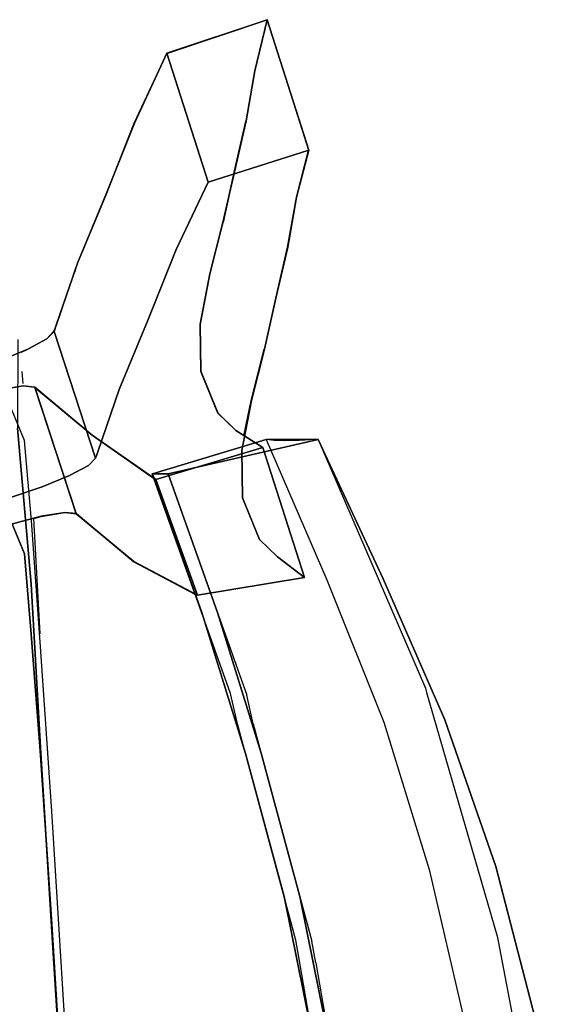
# Model space of a CAD drawing. Units: metres. Extents: x 141.401 to 142.046, y 13.234 to 13.815.
# Drawn here: x 141.922 to 142.039, y 13.529 to 13.749 of the extents above; entities that cross this region are included whole.
import ezdxf

# ---------------------------------------------------------------- set-up
doc = ezdxf.new("R2010")
doc.units = ezdxf.units.M
doc.header["$LTSCALE"] = 0.0125
for name, color, linetype in [('72_KUX_INSERT', 7, 'Continuous'), ('72_KUX_S3500_D2_ANY', 2, 'Continuous'), ('72_KUX_STUHL_D3_CH_GESTELL', 7, 'Continuous'), ('72_KUX_STUHL_D3_CH_KPOLST', 7, 'Continuous')]:
    doc.layers.add(name, color=color, linetype=linetype)

# ---------------------------------------------------------------- blocks, each defined once
blk = doc.blocks.new('72_KUX_S3500_D2_35224')
at = {"layer": '72_KUX_S3500_D2_ANY'}
for p, q in [((0.23084, 0.23343), (0.25323, 0.241)), ((0.25323, 0.241), (0.25042, 0.22953)), ((0.25323, 0.241), (0.25042, 0.22953)), ((0.25323, 0.241), (0.26242, 0.2119)), ((0.22359, 0.21796), (0.23084, 0.23343)), ((0.25042, 0.22953), (0.24847, 0.21839)), ((0.25042, 0.22953), (0.24847, 0.21839)), ((0.22359, 0.21796), (0.21742, 0.20227)), ((0.21742, 0.20227), (0.22359, 0.21796)), ((0.24587, 0.20703), (0.24847, 0.21839)), ((0.25972, 0.20141), (0.26242, 0.2119)), ((0.24587, 0.20703), (0.24339, 0.19578)), ((0.24339, 0.19578), (0.24587, 0.20703)), ((0.21742, 0.20227), (0.21093, 0.1867)), ((0.21093, 0.1867), (0.21742, 0.20227)), ((0.25777, 0.19027), (0.25972, 0.20141)), ((0.25972, 0.20141), (0.25777, 0.19027)), ((0.24047, 0.18432), (0.24339, 0.19578)), ((0.25518, 0.17891), (0.25777, 0.19027)), ((0.25777, 0.19027), (0.25518, 0.17891)), ((0.21039, 0.18497), (0.21093, 0.1867)), ((0.20974, 0.18324), (0.21039, 0.18497)), ((0.20855, 0.17977), (0.20974, 0.18324)), ((0.24047, 0.18432), (0.2383, 0.17307)), ((0.2383, 0.17307), (0.24047, 0.18432)), ((0.20855, 0.17977), (0.20617, 0.17285)), ((0.20855, 0.17977), (0.20617, 0.17285)), ((0.25518, 0.17891), (0.25258, 0.16755)), ((0.20412, 0.16982), (0.20563, 0.17145)), ((0.20563, 0.17145), (0.20412, 0.16982)), ((0.20617, 0.17285), (0.20563, 0.17145)), ((0.23841, 0.16258), (0.2383, 0.17307)), ((0.1999, 0.16755), (0.20412, 0.16982)), ((0.20412, 0.16982), (0.1999, 0.16755)), ((0.19849, 0.1669), (0.1999, 0.16755)), ((0.1999, 0.16755), (0.19849, 0.1669)), ((0.24966, 0.15609), (0.25258, 0.16755)), ((0.19882, 0.15987), (0.1986, 0.16258)), ((0.2422, 0.15327), (0.23841, 0.16258)), ((0.2422, 0.15327), (0.23841, 0.16258)), ((0.20142, 0.15901), (0.19882, 0.15933)), ((0.21061, 0.13088), (0.20142, 0.15901)), ((0.21418, 0.14841), (0.20142, 0.15901)), ((0.20142, 0.15901), (0.21061, 0.13088)), ((0.20142, 0.15901), (0.21418, 0.14841)), ((0.24804, 0.14819), (0.24966, 0.15609)), ((0.24966, 0.15609), (0.24804, 0.14819)), ((0.19914, 0.14722), (0.19633, 0.15403)), ((0.2462, 0.14938), (0.2422, 0.15327)), ((0.25053, 0.14667), (0.2462, 0.14938)), ((0.20066, 0.12926), (0.19914, 0.14722)), ((0.22792, 0.13878), (0.21418, 0.14841)), ((0.21418, 0.14841), (0.22792, 0.13878)), ((0.22759, 0.13975), (0.25301, 0.14743)), ((0.23116, 0.13975), (0.26459, 0.14743)), ((0.26459, 0.14743), (0.25301, 0.14743)), ((0.26459, 0.14743), (0.28849, 0.09194)), ((0.23116, 0.13975), (0.22759, 0.13975)), ((0.24501, 0.09075), (0.22759, 0.13975)), ((0.23116, 0.13975), (0.24869, 0.09043)), ((0.2012, 0.1298), (0.20282, 0.13023)), ((0.20282, 0.13023), (0.2012, 0.1298)), ((0.20261, 0.10405), (0.2012, 0.1298)), ((0.20282, 0.13023), (0.20812, 0.1311)), ((0.20812, 0.1311), (0.20282, 0.13023)), ((0.20812, 0.1311), (0.21061, 0.13088)), ((0.21061, 0.13088), (0.20812, 0.1311)), ((0.21061, 0.13088), (0.22348, 0.12017)), ((0.22348, 0.12017), (0.21061, 0.13088)), ((0.20261, 0.10232), (0.20066, 0.12926)), ((0.22348, 0.12017), (0.23711, 0.11292)), ((0.2052, 0.06457), (0.20261, 0.10232)), ((0.24663, 0.08404), (0.24501, 0.09075)), ((0.25009, 0.08404), (0.24869, 0.09043)), ((0.28849, 0.09194), (0.28871, 0.09097)), ((0.28871, 0.09097), (0.3045, 0.03666)), ((0.25961, 0.0358), (0.24663, 0.08404)), ((0.25009, 0.08404), (0.26318, 0.03558)), ((0.20823, 0.01568), (0.2052, 0.06457)), ((0.26048, 0.03071), (0.25961, 0.0358)), ((0.26405, 0.03071), (0.26318, 0.03558)), ((0.3045, 0.03666), (0.30472, 0.03558)), ((0.30472, 0.03558), (0.31521, -0.01969)), ((0.26935, -0.02034), (0.26048, 0.03071)), ((0.26405, 0.03071), (0.27292, -0.02056))]:
    blk.add_line(p, q, dxfattribs=at)
blk = doc.blocks.new('72kux_stuhl26C1772BF2EF4450EA1862B87287BD439')
blk.add_blockref('72_KUX_S3500_D2_35224', (0, 0))
blk = doc.blocks.new('72KUX_S3500_D3_AL')
for points, invisible_edges in [([(-0.00459, 0.30414, -0.00529), (0.00993, 0.33524, -0.01305), (0.04335, 0.32758, -0.01105), (0.03238, 0.29667, -0.00348)], 8), ([(-0.00433, 0.30421, -0.00624), (0.01043, 0.33524, -0.01391), (0.00993, 0.33524, -0.01305), (-0.00459, 0.30414, -0.00529)], 9), ([(0.01043, 0.33524, -0.01391), (0.01416, 0.33501, -0.01805), (-0.0004, 0.30394, -0.01039), (-0.00433, 0.30421, -0.00624)], 14), ([(0.01416, 0.33501, -0.01805), (0.01737, 0.33488, -0.02259), (0.00325, 0.30371, -0.01493), (-0.0004, 0.30394, -0.01039)], 14), ([(0.01737, 0.33488, -0.02259), (0.01972, 0.33501, -0.02764), (0.00603, 0.30372, -0.02), (0.00325, 0.30371, -0.01493)], 14), ([(0.01972, 0.33501, -0.02764), (0.02151, 0.33524, -0.03292), (0.00801, 0.30389, -0.02529), (0.00603, 0.30372, -0.02)], 12), ([(0.03587, 0.29665, -0.02358), (0.04687, 0.32758, -0.03097), (0.02151, 0.33524, -0.03292), (0.00801, 0.30389, -0.02529)], 8), ([(0.04335, 0.32758, -0.01105), (0.04353, 0.32758, -0.01203), (0.01043, 0.33524, -0.01391), (0.00993, 0.33524, -0.01305)], 2), ([(0.01043, 0.33524, -0.01391), (0.01416, 0.33501, -0.01805), (0.04436, 0.32758, -0.01677), (0.04353, 0.32758, -0.01203)], 10), ([(0.01416, 0.33501, -0.01805), (0.01737, 0.33488, -0.02259), (0.0452, 0.32758, -0.0215), (0.04436, 0.32758, -0.01677)], 10), ([(0.01737, 0.33488, -0.02259), (0.01972, 0.33501, -0.02764), (0.04604, 0.32758, -0.02624), (0.0452, 0.32758, -0.0215)], 10), ([(0.01972, 0.33501, -0.02764), (0.02151, 0.33524, -0.03292), (0.04687, 0.32758, -0.03097), (0.04604, 0.32758, -0.02624)], 8), ([(0.03238, 0.29667, -0.00348), (0.04335, 0.32758, -0.01105), (0.04687, 0.32758, -0.03097), (0.03587, 0.29665, -0.02358)], 8), ([(-0.01828, 0.2728, 0.0012), (-0.00433, 0.30421, -0.00624), (-0.00459, 0.30414, -0.00529), (-0.01832, 0.27268, 0.00223)], 11), ([(-0.01832, 0.27268, 0.00223), (-0.00459, 0.30414, -0.00529), (0.03238, 0.29667, -0.00348), (0.0226, 0.26528, 0.00356)], 10), ([(-0.00433, 0.30421, -0.00624), (-0.0004, 0.30394, -0.01039), (-0.01414, 0.27252, -0.00296), (-0.01828, 0.2728, 0.0012)], 15), ([(-0.0004, 0.30394, -0.01039), (0.00325, 0.30371, -0.01493), (-0.01004, 0.2722, -0.00753), (-0.01414, 0.27252, -0.00296)], 15), ([(0.00325, 0.30371, -0.01493), (0.00603, 0.30372, -0.02), (-0.00682, 0.2721, -0.01262), (-0.01004, 0.2722, -0.00753)], 15), ([(0.00603, 0.30372, -0.02), (0.00801, 0.30389, -0.02529), (-0.00469, 0.27219, -0.01795), (-0.00682, 0.2721, -0.01262)], 13), ([(0.02611, 0.26524, -0.01674), (0.03587, 0.29665, -0.02358), (0.00801, 0.30389, -0.02529), (-0.00469, 0.27219, -0.01795)], 10), ([(0.0226, 0.26528, 0.00356), (0.03238, 0.29667, -0.00348), (0.03587, 0.29665, -0.02358), (0.02611, 0.26524, -0.01674)], 10), ([(-0.02963, 0.24008, 0.00755), (-0.01828, 0.2728, 0.0012), (-0.01832, 0.27268, 0.00223), (-0.02966, 0.23998, 0.00857)], 11), ([(-0.02966, 0.23998, 0.00857), (-0.01832, 0.27268, 0.00223), (0.0226, 0.26528, 0.00356), (0.01402, 0.23334, 0.00983)], 10), ([(-0.01828, 0.2728, 0.0012), (-0.01414, 0.27252, -0.00296), (-0.02527, 0.23982, 0.00336), (-0.02963, 0.24008, 0.00755)], 15), ([(-0.01414, 0.27252, -0.00296), (-0.01004, 0.2722, -0.00753), (-0.02076, 0.23947, -0.00124), (-0.02527, 0.23982, 0.00336)], 15), ([(-0.01004, 0.2722, -0.00753), (-0.00682, 0.2721, -0.01262), (-0.01712, 0.23929, -0.00636), (-0.02076, 0.23947, -0.00124)], 15), ([(-0.00682, 0.2721, -0.01262), (-0.00469, 0.27219, -0.01795), (-0.01486, 0.23931, -0.01175), (-0.01712, 0.23929, -0.00636)], 13), ([(0.01751, 0.23329, -0.01063), (0.02611, 0.26524, -0.01674), (-0.00469, 0.27219, -0.01795), (-0.01486, 0.23931, -0.01175)], 10), ([(0.01402, 0.23334, 0.00983), (0.0226, 0.26528, 0.00356), (0.02611, 0.26524, -0.01674), (0.01751, 0.23329, -0.01063)], 10), ([(-0.03839, 0.20653, 0.01301), (-0.02963, 0.24008, 0.00755), (-0.02966, 0.23998, 0.00857), (-0.03841, 0.20645, 0.01402)], 11), ([(-0.03841, 0.20645, 0.01402), (-0.02966, 0.23998, 0.00857), (0.01402, 0.23334, 0.00983), (0.00739, 0.20075, 0.01477)], 10), ([(-0.02963, 0.24008, 0.00755), (-0.02527, 0.23982, 0.00336), (-0.03386, 0.20631, 0.00879), (-0.03839, 0.20653, 0.01301)], 15), ([(-0.02527, 0.23982, 0.00336), (-0.02076, 0.23947, -0.00124), (-0.02899, 0.20598, 0.00414), (-0.03386, 0.20631, 0.00879)], 15), ([(-0.02076, 0.23947, -0.00124), (-0.01712, 0.23929, -0.00636), (-0.025, 0.20576, -0.00103), (-0.02899, 0.20598, 0.00414)], 15), ([(-0.01712, 0.23929, -0.00636), (-0.01486, 0.23931, -0.01175), (-0.02265, 0.20572, -0.00649), (-0.025, 0.20576, -0.00103)], 13), ([(0.01089, 0.20069, -0.00585), (0.01751, 0.23329, -0.01063), (-0.01486, 0.23931, -0.01175), (-0.02265, 0.20572, -0.00649)], 10), ([(0.00739, 0.20075, 0.01477), (0.01402, 0.23334, 0.00983), (0.01751, 0.23329, -0.01063), (0.01089, 0.20069, -0.00585)], 10)]:
    blk.add_3dface(points, dxfattribs=dict(invisible_edges=invisible_edges))
blk = doc.blocks.new('72KUX_S3500_D3_LEHNE2')
for points, invisible_edges in [([(0.19761, 0.17431, 0.0391), (0.19912, 0.12649, 0.05637), (0.19634, 0.13339, 0.06415), (0.19761, 0.17431, 0.0391)], 13), ([(0.19761, 0.17431, 0.0391), (0.1976, 0.15455, 0.01682), (0.19912, 0.12649, 0.05637), (0.19761, 0.17431, 0.0391)], 14), ([(0.149, 0.15455, 0.01682), (0.149, 0.11975, 0.00257), (0.20064, 0.11975, 0.00257), (0.149, 0.15455, 0.01682)], 15), ([(0.149, 0.15455, 0.01682), (0.20064, 0.11975, 0.00257), (0.1976, 0.15455, 0.01682), (0.149, 0.15455, 0.01682)], 13), ([(0.1976, 0.15455, 0.01682), (0.20064, 0.11975, 0.00257), (0.20064, 0.10863, 0.04906), (0.1976, 0.15455, 0.01682)], 14), ([(0.1976, 0.15455, 0.01682), (0.20064, 0.10863, 0.04906), (0.19912, 0.12649, 0.05637), (0.1976, 0.15455, 0.01682)], 13), ([(0.149, 0.12649, 0.05637), (0.19634, 0.13339, 0.06415), (0.19912, 0.12649, 0.05637), (0.149, 0.12649, 0.05637)], 13), ([(0.149, 0.10863, 0.04906), (0.149, 0.12649, 0.05637), (0.19912, 0.12649, 0.05637), (0.149, 0.10863, 0.04906)], 15), ([(0.149, 0.10863, 0.04906), (0.19912, 0.12649, 0.05637), (0.20064, 0.10863, 0.04906), (0.149, 0.10863, 0.04906)], 13), ([(0.149, 0.11975, 0.00257), (0.149, 0.08332, -0.00039), (0.20267, 0.08332, -0.00039), (0.149, 0.11975, 0.00257)], 15), ([(0.149, 0.11975, 0.00257), (0.20267, 0.08332, -0.00039), (0.20064, 0.11975, 0.00257), (0.149, 0.11975, 0.00257)], 13), ([(0.20064, 0.11975, 0.00257), (0.20267, 0.08332, -0.00039), (0.20267, 0.08165, 0.04686), (0.20064, 0.11975, 0.00257)], 14), ([(0.20064, 0.11975, 0.00257), (0.20267, 0.08165, 0.04686), (0.20064, 0.10863, 0.04906), (0.20064, 0.11975, 0.00257)], 13), ([(0.149, 0.08165, 0.04686), (0.149, 0.10863, 0.04906), (0.20064, 0.10863, 0.04906), (0.149, 0.08165, 0.04686)], 15), ([(0.149, 0.08165, 0.04686), (0.20064, 0.10863, 0.04906), (0.20267, 0.08165, 0.04686), (0.149, 0.08165, 0.04686)], 13), ([(0.149, 0.08332, -0.00039), (0.149, 0.04226, -0.00069), (0.20524, 0.04226, 0.00004), (0.149, 0.08332, -0.00039)], 15), ([(0.149, 0.08332, -0.00039), (0.20524, 0.04226, 0.00004), (0.20267, 0.08332, -0.00039), (0.149, 0.08332, -0.00039)], 13), ([(0.149, 0.04394, 0.04646), (0.149, 0.08165, 0.04686), (0.20267, 0.08165, 0.04686), (0.149, 0.04394, 0.04646)], 15), ([(0.149, 0.04394, 0.04646), (0.20267, 0.08165, 0.04686), (0.20524, 0.04394, 0.04726), (0.149, 0.04394, 0.04646)], 13), ([(0.20267, 0.08332, -0.00039), (0.20524, 0.04226, 0.00004), (0.20524, 0.04394, 0.04726), (0.20267, 0.08332, -0.00039)], 14), ([(0.20267, 0.08332, -0.00039), (0.20524, 0.04394, 0.04726), (0.20267, 0.08165, 0.04686), (0.20267, 0.08332, -0.00039)], 13), ([(0.149, -0.00499, 0.04671), (0.149, 0.04394, 0.04646), (0.20524, 0.04394, 0.04726), (0.149, -0.00499, 0.04671)], 15), ([(0.149, -0.00499, 0.04671), (0.20524, 0.04394, 0.04726), (0.20828, -0.00499, 0.05024), (0.149, -0.00499, 0.04671)], 13), ([(0.20524, 0.04226, 0.00004), (0.20828, -0.00499, 0.05024), (0.20524, 0.04394, 0.04726), (0.20524, 0.04226, 0.00004)], 13), ([(0.149, 0.04226, -0.00069), (0.149, -0.00786, -0.00044), (0.20828, -0.00786, 0.00309), (0.149, 0.04226, -0.00069)], 15), ([(0.149, 0.04226, -0.00069), (0.20828, -0.00786, 0.00309), (0.20524, 0.04226, 0.00004), (0.149, 0.04226, -0.00069)], 13), ([(0.20524, 0.04226, 0.00004), (0.20828, -0.00786, 0.00309), (0.20828, -0.00499, 0.05024), (0.20524, 0.04226, 0.00004)], 14)]:
    blk.add_3dface(points, dxfattribs=dict(invisible_edges=invisible_edges))
blk = doc.blocks.new('72KUX_S3500_D3_SEGEST')
for points, invisible_edges in [([(0.23082, 0.2335, -0.00001), (0.25323, 0.241), (0.2625, 0.21194, 0.00001), (0.23082, 0.2335, -0.00001)], 12), ([(0.25323, 0.241), (0.23082, 0.2335, -0.00001), (0.25049, 0.22961, 0.06721), (0.25323, 0.241)], 14), ([(0.2625, 0.21194, 0.00001), (0.25323, 0.241), (0.25049, 0.22961, 0.06721), (0.2625, 0.21194, 0.00001)], 12), ([(0.25049, 0.22961, 0.06721), (0.25323, 0.241), (0.25323, 0.241), (0.25049, 0.22961, 0.06721)], 14), ([(0.22365, 0.21794, 0.08543), (0.23082, 0.2335, -0.00001), (0.24009, 0.20475, 0), (0.22365, 0.21794, 0.08543)], 12), ([(0.23082, 0.2335, -0.00001), (0.22365, 0.21794, 0.08543), (0.25049, 0.22961, 0.06721), (0.23082, 0.2335, -0.00001)], 14), ([(0.24009, 0.20475, 0), (0.23082, 0.2335, -0.00001), (0.2625, 0.21194, 0.00001), (0.24009, 0.20475, 0)], 14), ([(0.2625, 0.21194, 0.00001), (0.23082, 0.2335, -0.00001), (0.23082, 0.2335, -0.00001), (0.2625, 0.21194, 0.00001)], 15), ([(0.25049, 0.22961, 0.06721), (0.23082, 0.2335, -0.00001), (0.23082, 0.2335, -0.00001), (0.25049, 0.22961, 0.06721)], 15), ([(0.25049, 0.22961, 0.06721), (0.22365, 0.21794, 0.08543), (0.24853, 0.21846, 0.13453), (0.25049, 0.22961, 0.06721)], 15), ([(0.25976, 0.20142, 0.06281), (0.25049, 0.22961, 0.06721), (0.24853, 0.21846, 0.13453), (0.25976, 0.20142, 0.06281)], 13), ([(0.24853, 0.21846, 0.13453), (0.25049, 0.22961, 0.06721), (0.25049, 0.22961, 0.06721), (0.24853, 0.21846, 0.13453)], 14), ([(0.25049, 0.22961, 0.06721), (0.25976, 0.20142, 0.06281), (0.25976, 0.20142, 0.06281), (0.25049, 0.22961, 0.06721)], 15), ([(0.25976, 0.20142, 0.06281), (0.2625, 0.21194, 0.00001), (0.25049, 0.22961, 0.06721), (0.25976, 0.20142, 0.06281)], 14), ([(0.25049, 0.22961, 0.06721), (0.2625, 0.21194, 0.00001), (0.2625, 0.21194, 0.00001), (0.25049, 0.22961, 0.06721)], 15), ([(0.2459, 0.2071, 0.20179), (0.24853, 0.21846, 0.13453), (0.2174, 0.20236, 0.17211), (0.2459, 0.2071, 0.20179)], 14), ([(0.2174, 0.20236, 0.17211), (0.24853, 0.21846, 0.13453), (0.22365, 0.21794, 0.08543), (0.2174, 0.20236, 0.17211)], 15), ([(0.22667, 0.17417, 0.16771), (0.2174, 0.20236, 0.17211), (0.22365, 0.21794, 0.08543), (0.22667, 0.17417, 0.16771)], 13), ([(0.22365, 0.21794, 0.08543), (0.2174, 0.20236, 0.17211), (0.2174, 0.20236, 0.17211), (0.22365, 0.21794, 0.08543)], 14), ([(0.22365, 0.21794, 0.08543), (0.23292, 0.18975, 0.08103), (0.23292, 0.18975, 0.08103), (0.22365, 0.21794, 0.08543)], 15), ([(0.23292, 0.18975, 0.08103), (0.22667, 0.17417, 0.16771), (0.22365, 0.21794, 0.08543), (0.23292, 0.18975, 0.08103)], 14), ([(0.22365, 0.21794, 0.08543), (0.22667, 0.17417, 0.16771), (0.22667, 0.17417, 0.16771), (0.22365, 0.21794, 0.08543)], 15), ([(0.23292, 0.18975, 0.08103), (0.22365, 0.21794, 0.08543), (0.24009, 0.20475, 0), (0.23292, 0.18975, 0.08103)], 15), ([(0.24009, 0.20475, 0), (0.22365, 0.21794, 0.08543), (0.22365, 0.21794, 0.08543), (0.24009, 0.20475, 0)], 15), ([(0.24853, 0.21846, 0.13453), (0.2459, 0.2071, 0.20179), (0.25517, 0.17891, 0.1974), (0.24853, 0.21846, 0.13453)], 14), ([(0.24853, 0.21846, 0.13453), (0.2578, 0.19027, 0.13013), (0.2578, 0.19027, 0.13013), (0.24853, 0.21846, 0.13453)], 15), ([(0.2578, 0.19027, 0.13013), (0.25976, 0.20142, 0.06281), (0.24853, 0.21846, 0.13453), (0.2578, 0.19027, 0.13013)], 14), ([(0.24853, 0.21846, 0.13453), (0.25976, 0.20142, 0.06281), (0.25976, 0.20142, 0.06281), (0.24853, 0.21846, 0.13453)], 15), ([(0.2578, 0.19027, 0.13013), (0.24853, 0.21846, 0.13453), (0.25517, 0.17891, 0.1974), (0.2578, 0.19027, 0.13013)], 15), ([(0.25517, 0.17891, 0.1974), (0.24853, 0.21846, 0.13453), (0.24853, 0.21846, 0.13453), (0.25517, 0.17891, 0.1974)], 15), ([(0.2625, 0.21194, 0.00001), (0.24009, 0.20475, 0), (0.24009, 0.20475, 0), (0.2625, 0.21194, 0.00001)], 14), ([(0.24009, 0.20475, 0), (0.2625, 0.21194, 0.00001), (0.2625, 0.21194, 0.00001), (0.24009, 0.20475, 0)], 14), ([(0.2625, 0.21194, 0.00001), (0.25976, 0.20142, 0.06281), (0.24009, 0.20475, 0), (0.2625, 0.21194, 0.00001)], 14), ([(0.21096, 0.18672, 0.25876), (0.2459, 0.2071, 0.20179), (0.2174, 0.20236, 0.17211), (0.21096, 0.18672, 0.25876)], 15), ([(0.2459, 0.2071, 0.20179), (0.21096, 0.18672, 0.25876), (0.24337, 0.19577, 0.26907), (0.2459, 0.2071, 0.20179)], 15), ([(0.2174, 0.20236, 0.17211), (0.2459, 0.2071, 0.20179), (0.2459, 0.2071, 0.20179), (0.2174, 0.20236, 0.17211)], 15), ([(0.25517, 0.17891, 0.1974), (0.2459, 0.2071, 0.20179), (0.24337, 0.19577, 0.26907), (0.25517, 0.17891, 0.1974)], 13), ([(0.24337, 0.19577, 0.26907), (0.2459, 0.2071, 0.20179), (0.2459, 0.2071, 0.20179), (0.24337, 0.19577, 0.26907)], 14), ([(0.24009, 0.20475, 0), (0.23292, 0.18975, 0.08103), (0.23292, 0.18975, 0.08103), (0.24009, 0.20475, 0)], 14), ([(0.23292, 0.18975, 0.08103), (0.24009, 0.20475, 0), (0.24009, 0.20475, 0), (0.23292, 0.18975, 0.08103)], 14), ([(0.24009, 0.20475, 0), (0.25976, 0.20142, 0.06281), (0.23292, 0.18975, 0.08103), (0.24009, 0.20475, 0)], 15), ([(0.22023, 0.15853, 0.25436), (0.21096, 0.18672, 0.25876), (0.2174, 0.20236, 0.17211), (0.22023, 0.15853, 0.25436)], 13), ([(0.2174, 0.20236, 0.17211), (0.21096, 0.18672, 0.25876), (0.21096, 0.18672, 0.25876), (0.2174, 0.20236, 0.17211)], 14), ([(0.2174, 0.20236, 0.17211), (0.22667, 0.17417, 0.16771), (0.22667, 0.17417, 0.16771), (0.2174, 0.20236, 0.17211)], 15), ([(0.22667, 0.17417, 0.16771), (0.22023, 0.15853, 0.25436), (0.2174, 0.20236, 0.17211), (0.22667, 0.17417, 0.16771)], 14), ([(0.2174, 0.20236, 0.17211), (0.22023, 0.15853, 0.25436), (0.22023, 0.15853, 0.25436), (0.2174, 0.20236, 0.17211)], 15), ([(0.2578, 0.19027, 0.13013), (0.23292, 0.18975, 0.08103), (0.25976, 0.20142, 0.06281), (0.2578, 0.19027, 0.13013)], 15), ([(0.25976, 0.20142, 0.06281), (0.2578, 0.19027, 0.13013), (0.2578, 0.19027, 0.13013), (0.25976, 0.20142, 0.06281)], 14), ([(0.24045, 0.18432, 0.33631), (0.24337, 0.19577, 0.26907), (0.20858, 0.17979, 0.29816), (0.24045, 0.18432, 0.33631)], 14), ([(0.20858, 0.17979, 0.29816), (0.24337, 0.19577, 0.26907), (0.24337, 0.19577, 0.26907), (0.20858, 0.17979, 0.29816)], 15), ([(0.24337, 0.19577, 0.26907), (0.20977, 0.18326, 0.27846), (0.20858, 0.17979, 0.29816), (0.24337, 0.19577, 0.26907)], 13), ([(0.21036, 0.18499, 0.26861), (0.20977, 0.18326, 0.27846), (0.24337, 0.19577, 0.26907), (0.21036, 0.18499, 0.26861)], 14), ([(0.21096, 0.18672, 0.25876), (0.21036, 0.18499, 0.26861), (0.24337, 0.19577, 0.26907), (0.21096, 0.18672, 0.25876)], 14), ([(0.24337, 0.19577, 0.26907), (0.21036, 0.18499, 0.26861), (0.21036, 0.18499, 0.26861), (0.24337, 0.19577, 0.26907)], 15), ([(0.24337, 0.19577, 0.26907), (0.21096, 0.18672, 0.25876), (0.21096, 0.18672, 0.25876), (0.24337, 0.19577, 0.26907)], 15), ([(0.25264, 0.16758, 0.26467), (0.24337, 0.19577, 0.26907), (0.24045, 0.18432, 0.33631), (0.25264, 0.16758, 0.26467)], 13), ([(0.24337, 0.19577, 0.26907), (0.25264, 0.16758, 0.26467), (0.25264, 0.16758, 0.26467), (0.24337, 0.19577, 0.26907)], 15), ([(0.25264, 0.16758, 0.26467), (0.25517, 0.17891, 0.1974), (0.24337, 0.19577, 0.26907), (0.25264, 0.16758, 0.26467)], 14), ([(0.24337, 0.19577, 0.26907), (0.25517, 0.17891, 0.1974), (0.25517, 0.17891, 0.1974), (0.24337, 0.19577, 0.26907)], 15), ([(0.25517, 0.17891, 0.1974), (0.22667, 0.17417, 0.16771), (0.2578, 0.19027, 0.13013), (0.25517, 0.17891, 0.1974)], 15), ([(0.2578, 0.19027, 0.13013), (0.22667, 0.17417, 0.16771), (0.22667, 0.17417, 0.16771), (0.2578, 0.19027, 0.13013)], 15), ([(0.22667, 0.17417, 0.16771), (0.23292, 0.18975, 0.08103), (0.2578, 0.19027, 0.13013), (0.22667, 0.17417, 0.16771)], 14), ([(0.25517, 0.17891, 0.1974), (0.2578, 0.19027, 0.13013), (0.2578, 0.19027, 0.13013), (0.25517, 0.17891, 0.1974)], 14), ([(0.2578, 0.19027, 0.13013), (0.25517, 0.17891, 0.1974), (0.25517, 0.17891, 0.1974), (0.2578, 0.19027, 0.13013)], 14), ([(0.21036, 0.18499, 0.26861), (0.21096, 0.18672, 0.25876), (0.22023, 0.15853, 0.25436), (0.21036, 0.18499, 0.26861)], 14), ([(0.20977, 0.18326, 0.27846), (0.21036, 0.18499, 0.26861), (0.22023, 0.15853, 0.25436), (0.20977, 0.18326, 0.27846)], 14), ([(0.22023, 0.15853, 0.25436), (0.21036, 0.18499, 0.26861), (0.21036, 0.18499, 0.26861), (0.22023, 0.15853, 0.25436)], 15), ([(0.20619, 0.17286, 0.33755), (0.20571, 0.17145, 0.34555), (0.24045, 0.18432, 0.33631), (0.20619, 0.17286, 0.33755)], 14), ([(0.24045, 0.18432, 0.33631), (0.20571, 0.17145, 0.34555), (0.2383, 0.17311, 0.40361), (0.24045, 0.18432, 0.33631)], 15), ([(0.20619, 0.17286, 0.33755), (0.24045, 0.18432, 0.33631), (0.20858, 0.17979, 0.29816), (0.20619, 0.17286, 0.33755)], 15), ([(0.24045, 0.18432, 0.33631), (0.20619, 0.17286, 0.33755), (0.20619, 0.17286, 0.33755), (0.24045, 0.18432, 0.33631)], 15), ([(0.20858, 0.17979, 0.29816), (0.24045, 0.18432, 0.33631), (0.24045, 0.18432, 0.33631), (0.20858, 0.17979, 0.29816)], 15), ([(0.20858, 0.17979, 0.29816), (0.20977, 0.18326, 0.27846), (0.22023, 0.15853, 0.25436), (0.20858, 0.17979, 0.29816)], 14), ([(0.22023, 0.15853, 0.25436), (0.20977, 0.18326, 0.27846), (0.20977, 0.18326, 0.27846), (0.22023, 0.15853, 0.25436)], 15), ([(0.24045, 0.18432, 0.33631), (0.2383, 0.17311, 0.40361), (0.24757, 0.14492, 0.39921), (0.24045, 0.18432, 0.33631)], 14), ([(0.2383, 0.17311, 0.40361), (0.24045, 0.18432, 0.33631), (0.24045, 0.18432, 0.33631), (0.2383, 0.17311, 0.40361)], 14), ([(0.24045, 0.18432, 0.33631), (0.24972, 0.15613, 0.33191), (0.24972, 0.15613, 0.33191), (0.24045, 0.18432, 0.33631)], 15), ([(0.24972, 0.15613, 0.33191), (0.25264, 0.16758, 0.26467), (0.24045, 0.18432, 0.33631), (0.24972, 0.15613, 0.33191)], 14), ([(0.24045, 0.18432, 0.33631), (0.25264, 0.16758, 0.26467), (0.25264, 0.16758, 0.26467), (0.24045, 0.18432, 0.33631)], 15), ([(0.24972, 0.15613, 0.33191), (0.24045, 0.18432, 0.33631), (0.24757, 0.14492, 0.39921), (0.24972, 0.15613, 0.33191)], 15), ([(0.24757, 0.14492, 0.39921), (0.24045, 0.18432, 0.33631), (0.24045, 0.18432, 0.33631), (0.24757, 0.14492, 0.39921)], 15), ([(0.20619, 0.17286, 0.33755), (0.20858, 0.17979, 0.29816), (0.20858, 0.17979, 0.29816), (0.20619, 0.17286, 0.33755)], 14), ([(0.20858, 0.17979, 0.29816), (0.21546, 0.14467, 0.33315), (0.20619, 0.17286, 0.33755), (0.20858, 0.17979, 0.29816)], 15), ([(0.20858, 0.17979, 0.29816), (0.20619, 0.17286, 0.33755), (0.20619, 0.17286, 0.33755), (0.20858, 0.17979, 0.29816)], 14), ([(0.21546, 0.14467, 0.33315), (0.20858, 0.17979, 0.29816), (0.22023, 0.15853, 0.25436), (0.21546, 0.14467, 0.33315)], 15), ([(0.22023, 0.15853, 0.25436), (0.20858, 0.17979, 0.29816), (0.20858, 0.17979, 0.29816), (0.22023, 0.15853, 0.25436)], 15), ([(0.22667, 0.17417, 0.16771), (0.25517, 0.17891, 0.1974), (0.22023, 0.15853, 0.25436), (0.22667, 0.17417, 0.16771)], 15), ([(0.22023, 0.15853, 0.25436), (0.25517, 0.17891, 0.1974), (0.25517, 0.17891, 0.1974), (0.22023, 0.15853, 0.25436)], 15), ([(0.25517, 0.17891, 0.1974), (0.25264, 0.16758, 0.26467), (0.22023, 0.15853, 0.25436), (0.25517, 0.17891, 0.1974)], 14), ([(0.22023, 0.15853, 0.25436), (0.22667, 0.17417, 0.16771), (0.22667, 0.17417, 0.16771), (0.22023, 0.15853, 0.25436)], 14), ([(0.23842, 0.16263, 0.47106), (0.2383, 0.17311, 0.40361), (0.2014, 0.15906, 0.41589), (0.23842, 0.16263, 0.47106)], 14), ([(0.2014, 0.15906, 0.41589), (0.2383, 0.17311, 0.40361), (0.2383, 0.17311, 0.40361), (0.2014, 0.15906, 0.41589)], 15), ([(0.2383, 0.17311, 0.40361), (0.20411, 0.16983, 0.35258), (0.2014, 0.15906, 0.41589), (0.2383, 0.17311, 0.40361)], 15), ([(0.20571, 0.17145, 0.34555), (0.20411, 0.16983, 0.35258), (0.2383, 0.17311, 0.40361), (0.20571, 0.17145, 0.34555)], 14), ([(0.20411, 0.16983, 0.35258), (0.20571, 0.17145, 0.34555), (0.20571, 0.17145, 0.34555), (0.20411, 0.16983, 0.35258)], 14), ([(0.20571, 0.17145, 0.34555), (0.21498, 0.14326, 0.34115), (0.20411, 0.16983, 0.35258), (0.20571, 0.17145, 0.34555)], 14), ([(0.2383, 0.17311, 0.40361), (0.20571, 0.17145, 0.34555), (0.20571, 0.17145, 0.34555), (0.2383, 0.17311, 0.40361)], 15), ([(0.20571, 0.17145, 0.34555), (0.20619, 0.17286, 0.33755), (0.21522, 0.14396, 0.33715), (0.20571, 0.17145, 0.34555)], 14), ([(0.2151, 0.14361, 0.33915), (0.20571, 0.17145, 0.34555), (0.21522, 0.14396, 0.33715), (0.2151, 0.14361, 0.33915)], 15), ([(0.20571, 0.17145, 0.34555), (0.2151, 0.14361, 0.33915), (0.2151, 0.14361, 0.33915), (0.20571, 0.17145, 0.34555)], 15), ([(0.2151, 0.14361, 0.33915), (0.21504, 0.14344, 0.34015), (0.20571, 0.17145, 0.34555), (0.2151, 0.14361, 0.33915)], 14), ([(0.20571, 0.17145, 0.34555), (0.21504, 0.14344, 0.34015), (0.21504, 0.14344, 0.34015), (0.20571, 0.17145, 0.34555)], 15), ([(0.21504, 0.14344, 0.34015), (0.21498, 0.14326, 0.34115), (0.20571, 0.17145, 0.34555), (0.21504, 0.14344, 0.34015)], 12), ([(0.21522, 0.14396, 0.33715), (0.20571, 0.17145, 0.34555), (0.20571, 0.17145, 0.34555), (0.21522, 0.14396, 0.33715)], 15), ([(0.21522, 0.14396, 0.33715), (0.20619, 0.17286, 0.33755), (0.21546, 0.14467, 0.33315), (0.21522, 0.14396, 0.33715)], 15), ([(0.24757, 0.14492, 0.39921), (0.2383, 0.17311, 0.40361), (0.2477, 0.13443, 0.46666), (0.24757, 0.14492, 0.39921)], 15), ([(0.2477, 0.13443, 0.46666), (0.2383, 0.17311, 0.40361), (0.2383, 0.17311, 0.40361), (0.2477, 0.13443, 0.46666)], 15), ([(0.2383, 0.17311, 0.40361), (0.23842, 0.16263, 0.47106), (0.2477, 0.13443, 0.46666), (0.2383, 0.17311, 0.40361)], 14), ([(0.19989, 0.16756, 0.35821), (0.19883, 0.15934, 0.40868), (0.20411, 0.16983, 0.35258), (0.19989, 0.16756, 0.35821)], 15), ([(0.20411, 0.16983, 0.35258), (0.19883, 0.15934, 0.40868), (0.19883, 0.15934, 0.40868), (0.20411, 0.16983, 0.35258)], 15), ([(0.19883, 0.15934, 0.40868), (0.2014, 0.15906, 0.41589), (0.20411, 0.16983, 0.35258), (0.19883, 0.15934, 0.40868)], 14), ([(0.19989, 0.16756, 0.35821), (0.20411, 0.16983, 0.35258), (0.21338, 0.14164, 0.34818), (0.19989, 0.16756, 0.35821)], 14), ([(0.20411, 0.16983, 0.35258), (0.19989, 0.16756, 0.35821), (0.19989, 0.16756, 0.35821), (0.20411, 0.16983, 0.35258)], 14), ([(0.21338, 0.14164, 0.34818), (0.20411, 0.16983, 0.35258), (0.21498, 0.14326, 0.34115), (0.21338, 0.14164, 0.34818)], 15), ([(0.19883, 0.15934, 0.40868), (0.19989, 0.16756, 0.35821), (0.19359, 0.15848, 0.40315), (0.19883, 0.15934, 0.40868)], 15), ([(0.19377, 0.16504, 0.3615), (0.19359, 0.15848, 0.40315), (0.19989, 0.16756, 0.35821), (0.19377, 0.16504, 0.3615)], 15), ([(0.19377, 0.16504, 0.3615), (0.19989, 0.16756, 0.35821), (0.19989, 0.16756, 0.35821), (0.19377, 0.16504, 0.3615)], 14), ([(0.19989, 0.16756, 0.35821), (0.20916, 0.13937, 0.35381), (0.19377, 0.16504, 0.3615), (0.19989, 0.16756, 0.35821)], 15), ([(0.19989, 0.16756, 0.35821), (0.19377, 0.16504, 0.3615), (0.19377, 0.16504, 0.3615), (0.19989, 0.16756, 0.35821)], 14), ([(0.20916, 0.13937, 0.35381), (0.19989, 0.16756, 0.35821), (0.21338, 0.14164, 0.34818), (0.20916, 0.13937, 0.35381)], 15), ([(0.21338, 0.14164, 0.34818), (0.19989, 0.16756, 0.35821), (0.19989, 0.16756, 0.35821), (0.21338, 0.14164, 0.34818)], 15), ([(0.22023, 0.15853, 0.25436), (0.25264, 0.16758, 0.26467), (0.24972, 0.15613, 0.33191), (0.22023, 0.15853, 0.25436)], 13), ([(0.18677, 0.16268, 0.36188), (0.19377, 0.16504, 0.3615), (0.20304, 0.13685, 0.3571), (0.18677, 0.16268, 0.36188)], 14), ([(0.20304, 0.13685, 0.3571), (0.19377, 0.16504, 0.3615), (0.20916, 0.13937, 0.35381), (0.20304, 0.13685, 0.3571)], 15), ([(0.19604, 0.13449, 0.35748), (0.18677, 0.16268, 0.36188), (0.20304, 0.13685, 0.3571), (0.19604, 0.13449, 0.35748)], 14), ([(0.20304, 0.13685, 0.3571), (0.18677, 0.16268, 0.36188), (0.18677, 0.16268, 0.36188), (0.20304, 0.13685, 0.3571)], 15), ([(0.21424, 0.14841, 0.5112), (0.23842, 0.16263, 0.47106), (0.2014, 0.15906, 0.41589), (0.21424, 0.14841, 0.5112)], 15), ([(0.2014, 0.15906, 0.41589), (0.23842, 0.16263, 0.47106), (0.23842, 0.16263, 0.47106), (0.2014, 0.15906, 0.41589)], 15), ([(0.23842, 0.16263, 0.47106), (0.21424, 0.14841, 0.5112), (0.24224, 0.15334, 0.53857), (0.23842, 0.16263, 0.47106)], 15), ([(0.2477, 0.13443, 0.46666), (0.23842, 0.16263, 0.47106), (0.25151, 0.12515, 0.53418), (0.2477, 0.13443, 0.46666)], 15), ([(0.25151, 0.12515, 0.53418), (0.23842, 0.16263, 0.47106), (0.23842, 0.16263, 0.47106), (0.25151, 0.12515, 0.53418)], 15), ([(0.23842, 0.16263, 0.47106), (0.24224, 0.15334, 0.53857), (0.25151, 0.12515, 0.53418), (0.23842, 0.16263, 0.47106)], 14), ([(0.24224, 0.15334, 0.53857), (0.23842, 0.16263, 0.47106), (0.23842, 0.16263, 0.47106), (0.24224, 0.15334, 0.53857)], 14), ([(0.19883, 0.15934, 0.40868), (0.19359, 0.15848, 0.40315), (0.20286, 0.13029, 0.39875), (0.19883, 0.15934, 0.40868)], 14), ([(0.19359, 0.15848, 0.40315), (0.19883, 0.15934, 0.40868), (0.19883, 0.15934, 0.40868), (0.19359, 0.15848, 0.40315)], 14), ([(0.20286, 0.13029, 0.39875), (0.19359, 0.15848, 0.40315), (0.19596, 0.12845, 0.39597), (0.20286, 0.13029, 0.39875)], 15), ([(0.2081, 0.13115, 0.40428), (0.19883, 0.15934, 0.40868), (0.20286, 0.13029, 0.39875), (0.2081, 0.13115, 0.40428)], 15), ([(0.2014, 0.15906, 0.41589), (0.19883, 0.15934, 0.40868), (0.2081, 0.13115, 0.40428), (0.2014, 0.15906, 0.41589)], 14), ([(0.20286, 0.13029, 0.39875), (0.19883, 0.15934, 0.40868), (0.19883, 0.15934, 0.40868), (0.20286, 0.13029, 0.39875)], 15), ([(0.2014, 0.15906, 0.41589), (0.21067, 0.13087, 0.41149), (0.21067, 0.13087, 0.41149), (0.2014, 0.15906, 0.41589)], 14), ([(0.21067, 0.13087, 0.41149), (0.22352, 0.12022, 0.5068), (0.2014, 0.15906, 0.41589), (0.21067, 0.13087, 0.41149)], 14), ([(0.2014, 0.15906, 0.41589), (0.22352, 0.12022, 0.5068), (0.22352, 0.12022, 0.5068), (0.2014, 0.15906, 0.41589)], 15), ([(0.22352, 0.12022, 0.5068), (0.21424, 0.14841, 0.5112), (0.2014, 0.15906, 0.41589), (0.22352, 0.12022, 0.5068)], 13), ([(0.21067, 0.13087, 0.41149), (0.2014, 0.15906, 0.41589), (0.2081, 0.13115, 0.40428), (0.21067, 0.13087, 0.41149)], 14), ([(0.2081, 0.13115, 0.40428), (0.2014, 0.15906, 0.41589), (0.2014, 0.15906, 0.41589), (0.2081, 0.13115, 0.40428)], 15), ([(0.2014, 0.15906, 0.41589), (0.21424, 0.14841, 0.5112), (0.21424, 0.14841, 0.5112), (0.2014, 0.15906, 0.41589)], 14), ([(0.22023, 0.15853, 0.25436), (0.21546, 0.14467, 0.33315), (0.21546, 0.14467, 0.33315), (0.22023, 0.15853, 0.25436)], 14), ([(0.21546, 0.14467, 0.33315), (0.22023, 0.15853, 0.25436), (0.24972, 0.15613, 0.33191), (0.21546, 0.14467, 0.33315)], 14), ([(0.24972, 0.15613, 0.33191), (0.22023, 0.15853, 0.25436), (0.22023, 0.15853, 0.25436), (0.24972, 0.15613, 0.33191)], 15), ([(0.24757, 0.14492, 0.39921), (0.21498, 0.14326, 0.34115), (0.24972, 0.15613, 0.33191), (0.24757, 0.14492, 0.39921)], 15), ([(0.24972, 0.15613, 0.33191), (0.21498, 0.14326, 0.34115), (0.21498, 0.14326, 0.34115), (0.24972, 0.15613, 0.33191)], 15), ([(0.21498, 0.14326, 0.34115), (0.21504, 0.14344, 0.34015), (0.24972, 0.15613, 0.33191), (0.21498, 0.14326, 0.34115)], 14), ([(0.24972, 0.15613, 0.33191), (0.21504, 0.14344, 0.34015), (0.21504, 0.14344, 0.34015), (0.24972, 0.15613, 0.33191)], 15), ([(0.21504, 0.14344, 0.34015), (0.2151, 0.14361, 0.33915), (0.24972, 0.15613, 0.33191), (0.21504, 0.14344, 0.34015)], 14), ([(0.24972, 0.15613, 0.33191), (0.2151, 0.14361, 0.33915), (0.2151, 0.14361, 0.33915), (0.24972, 0.15613, 0.33191)], 15), ([(0.2151, 0.14361, 0.33915), (0.21522, 0.14396, 0.33715), (0.24972, 0.15613, 0.33191), (0.2151, 0.14361, 0.33915)], 14), ([(0.24972, 0.15613, 0.33191), (0.21522, 0.14396, 0.33715), (0.21522, 0.14396, 0.33715), (0.24972, 0.15613, 0.33191)], 15), ([(0.21522, 0.14396, 0.33715), (0.21546, 0.14467, 0.33315), (0.24972, 0.15613, 0.33191), (0.21522, 0.14396, 0.33715)], 14), ([(0.24972, 0.15613, 0.33191), (0.21546, 0.14467, 0.33315), (0.21546, 0.14467, 0.33315), (0.24972, 0.15613, 0.33191)], 15), ([(0.24757, 0.14492, 0.39921), (0.24972, 0.15613, 0.33191), (0.24972, 0.15613, 0.33191), (0.24757, 0.14492, 0.39921)], 14), ([(0.24972, 0.15613, 0.33191), (0.24757, 0.14492, 0.39921), (0.24757, 0.14492, 0.39921), (0.24972, 0.15613, 0.33191)], 14), ([(0.22843, 0.13852, 0.61455), (0.24224, 0.15334, 0.53857), (0.21424, 0.14841, 0.5112), (0.22843, 0.13852, 0.61455)], 15), ([(0.24623, 0.14941, 0.57222), (0.24224, 0.15334, 0.53857), (0.22843, 0.13852, 0.61455), (0.24623, 0.14941, 0.57222)], 14), ([(0.25151, 0.12515, 0.53418), (0.24224, 0.15334, 0.53857), (0.2555, 0.12122, 0.56782), (0.25151, 0.12515, 0.53418)], 15), ([(0.2555, 0.12122, 0.56782), (0.24224, 0.15334, 0.53857), (0.24224, 0.15334, 0.53857), (0.2555, 0.12122, 0.56782)], 15), ([(0.24224, 0.15334, 0.53857), (0.24623, 0.14941, 0.57222), (0.2555, 0.12122, 0.56782), (0.24224, 0.15334, 0.53857)], 14), ([(0.25228, 0.14563, 0.6126), (0.24623, 0.14941, 0.57222), (0.22843, 0.13852, 0.61455), (0.25228, 0.14563, 0.6126)], 14), ([(0.22843, 0.13852, 0.61455), (0.24623, 0.14941, 0.57222), (0.24623, 0.14941, 0.57222), (0.22843, 0.13852, 0.61455)], 15), ([(0.2555, 0.12122, 0.56782), (0.24623, 0.14941, 0.57222), (0.25228, 0.14563, 0.6126), (0.2555, 0.12122, 0.56782)], 13), ([(0.21424, 0.14841, 0.5112), (0.22352, 0.12022, 0.5068), (0.22352, 0.12022, 0.5068), (0.21424, 0.14841, 0.5112)], 15), ([(0.22352, 0.12022, 0.5068), (0.2377, 0.11268, 0.6218), (0.21424, 0.14841, 0.5112), (0.22352, 0.12022, 0.5068)], 14), ([(0.21424, 0.14841, 0.5112), (0.2377, 0.11268, 0.6218), (0.2377, 0.11268, 0.6218), (0.21424, 0.14841, 0.5112)], 15), ([(0.2377, 0.11268, 0.6218), (0.22843, 0.13852, 0.61455), (0.21424, 0.14841, 0.5112), (0.2377, 0.11268, 0.6218)], 12), ([(0.21424, 0.14841, 0.5112), (0.22843, 0.13852, 0.61455), (0.22843, 0.13852, 0.61455), (0.21424, 0.14841, 0.5112)], 14), ([(0.2477, 0.13443, 0.46666), (0.21067, 0.13087, 0.41149), (0.24757, 0.14492, 0.39921), (0.2477, 0.13443, 0.46666)], 15), ([(0.24757, 0.14492, 0.39921), (0.21067, 0.13087, 0.41149), (0.21338, 0.14164, 0.34818), (0.24757, 0.14492, 0.39921)], 15), ([(0.21338, 0.14164, 0.34818), (0.24757, 0.14492, 0.39921), (0.24757, 0.14492, 0.39921), (0.21338, 0.14164, 0.34818)], 15), ([(0.24757, 0.14492, 0.39921), (0.21338, 0.14164, 0.34818), (0.21498, 0.14326, 0.34115), (0.24757, 0.14492, 0.39921)], 13), ([(0.21498, 0.14326, 0.34115), (0.24757, 0.14492, 0.39921), (0.24757, 0.14492, 0.39921), (0.21498, 0.14326, 0.34115)], 15), ([(0.25228, 0.14563, 0.6126), (0.22843, 0.13852, 0.61455), (0.2377, 0.11268, 0.6218), (0.25228, 0.14563, 0.6126)], 12), ([(0.22843, 0.13852, 0.61455), (0.25228, 0.14563, 0.6126), (0.25228, 0.14563, 0.6126), (0.22843, 0.13852, 0.61455)], 14), ([(0.26155, 0.11663, 0.62053), (0.25228, 0.14563, 0.6126), (0.2377, 0.11268, 0.6218), (0.26155, 0.11663, 0.62053)], 14), ([(0.2377, 0.11268, 0.6218), (0.25228, 0.14563, 0.6126), (0.25228, 0.14563, 0.6126), (0.2377, 0.11268, 0.6218)], 15), ([(0.2477, 0.13443, 0.46666), (0.24757, 0.14492, 0.39921), (0.24757, 0.14492, 0.39921), (0.2477, 0.13443, 0.46666)], 14), ([(0.24757, 0.14492, 0.39921), (0.2477, 0.13443, 0.46666), (0.2477, 0.13443, 0.46666), (0.24757, 0.14492, 0.39921)], 14), ([(0.25228, 0.14563, 0.6126), (0.26155, 0.11663, 0.62053), (0.26155, 0.11663, 0.62053), (0.25228, 0.14563, 0.6126)], 14), ([(0.26155, 0.11663, 0.62053), (0.2555, 0.12122, 0.56782), (0.25228, 0.14563, 0.6126), (0.26155, 0.11663, 0.62053)], 14), ([(0.25228, 0.14563, 0.6126), (0.2555, 0.12122, 0.56782), (0.2555, 0.12122, 0.56782), (0.25228, 0.14563, 0.6126)], 15), ([(0.21498, 0.14326, 0.34115), (0.21338, 0.14164, 0.34818), (0.21338, 0.14164, 0.34818), (0.21498, 0.14326, 0.34115)], 14), ([(0.21522, 0.14396, 0.33715), (0.2151, 0.14361, 0.33915), (0.2151, 0.14361, 0.33915), (0.21522, 0.14396, 0.33715)], 14), ([(0.21546, 0.14467, 0.33315), (0.21522, 0.14396, 0.33715), (0.21522, 0.14396, 0.33715), (0.21546, 0.14467, 0.33315)], 14), ([(0.20916, 0.13937, 0.35381), (0.21338, 0.14164, 0.34818), (0.2081, 0.13115, 0.40428), (0.20916, 0.13937, 0.35381)], 14), ([(0.2081, 0.13115, 0.40428), (0.21338, 0.14164, 0.34818), (0.21067, 0.13087, 0.41149), (0.2081, 0.13115, 0.40428)], 15), ([(0.21338, 0.14164, 0.34818), (0.20916, 0.13937, 0.35381), (0.20916, 0.13937, 0.35381), (0.21338, 0.14164, 0.34818)], 14), ([(0.20286, 0.13029, 0.39875), (0.20916, 0.13937, 0.35381), (0.2081, 0.13115, 0.40428), (0.20286, 0.13029, 0.39875)], 15), ([(0.20916, 0.13937, 0.35381), (0.20286, 0.13029, 0.39875), (0.20304, 0.13685, 0.3571), (0.20916, 0.13937, 0.35381)], 15), ([(0.20916, 0.13937, 0.35381), (0.20304, 0.13685, 0.3571), (0.20304, 0.13685, 0.3571), (0.20916, 0.13937, 0.35381)], 14), ([(0.20304, 0.13685, 0.3571), (0.20916, 0.13937, 0.35381), (0.20916, 0.13937, 0.35381), (0.20304, 0.13685, 0.3571)], 14), ([(0.2081, 0.13115, 0.40428), (0.20916, 0.13937, 0.35381), (0.20916, 0.13937, 0.35381), (0.2081, 0.13115, 0.40428)], 15), ([(0.19604, 0.13449, 0.35748), (0.20304, 0.13685, 0.3571), (0.19596, 0.12845, 0.39597), (0.19604, 0.13449, 0.35748)], 14), ([(0.19596, 0.12845, 0.39597), (0.20304, 0.13685, 0.3571), (0.20286, 0.13029, 0.39875), (0.19596, 0.12845, 0.39597)], 15), ([(0.20304, 0.13685, 0.3571), (0.19604, 0.13449, 0.35748), (0.19604, 0.13449, 0.35748), (0.20304, 0.13685, 0.3571)], 14), ([(0.21067, 0.13087, 0.41149), (0.2477, 0.13443, 0.46666), (0.22352, 0.12022, 0.5068), (0.21067, 0.13087, 0.41149)], 15), ([(0.25151, 0.12515, 0.53418), (0.22352, 0.12022, 0.5068), (0.2477, 0.13443, 0.46666), (0.25151, 0.12515, 0.53418)], 15), ([(0.25151, 0.12515, 0.53418), (0.2477, 0.13443, 0.46666), (0.2477, 0.13443, 0.46666), (0.25151, 0.12515, 0.53418)], 14), ([(0.2477, 0.13443, 0.46666), (0.25151, 0.12515, 0.53418), (0.25151, 0.12515, 0.53418), (0.2477, 0.13443, 0.46666)], 14), ([(0.19596, 0.12845, 0.39597), (0.20286, 0.13029, 0.39875), (0.20286, 0.13029, 0.39875), (0.19596, 0.12845, 0.39597)], 14), ([(0.20286, 0.13029, 0.39875), (0.19596, 0.12845, 0.39597), (0.19596, 0.12845, 0.39597), (0.20286, 0.13029, 0.39875)], 14), ([(0.20286, 0.13029, 0.39875), (0.2081, 0.13115, 0.40428), (0.2081, 0.13115, 0.40428), (0.20286, 0.13029, 0.39875)], 14), ([(0.2081, 0.13115, 0.40428), (0.20286, 0.13029, 0.39875), (0.20286, 0.13029, 0.39875), (0.2081, 0.13115, 0.40428)], 14), ([(0.2081, 0.13115, 0.40428), (0.21067, 0.13087, 0.41149), (0.21067, 0.13087, 0.41149), (0.2081, 0.13115, 0.40428)], 14), ([(0.21067, 0.13087, 0.41149), (0.2081, 0.13115, 0.40428), (0.2081, 0.13115, 0.40428), (0.21067, 0.13087, 0.41149)], 14), ([(0.22352, 0.12022, 0.5068), (0.21067, 0.13087, 0.41149), (0.21067, 0.13087, 0.41149), (0.22352, 0.12022, 0.5068)], 14), ([(0.2377, 0.11268, 0.6218), (0.22352, 0.12022, 0.5068), (0.25151, 0.12515, 0.53418), (0.2377, 0.11268, 0.6218)], 14), ([(0.2555, 0.12122, 0.56782), (0.2377, 0.11268, 0.6218), (0.25151, 0.12515, 0.53418), (0.2555, 0.12122, 0.56782)], 15), ([(0.25151, 0.12515, 0.53418), (0.2377, 0.11268, 0.6218), (0.2377, 0.11268, 0.6218), (0.25151, 0.12515, 0.53418)], 15), ([(0.2555, 0.12122, 0.56782), (0.25151, 0.12515, 0.53418), (0.25151, 0.12515, 0.53418), (0.2555, 0.12122, 0.56782)], 14), ([(0.25151, 0.12515, 0.53418), (0.2555, 0.12122, 0.56782), (0.2555, 0.12122, 0.56782), (0.25151, 0.12515, 0.53418)], 14), ([(0.2377, 0.11268, 0.6218), (0.2555, 0.12122, 0.56782), (0.2555, 0.12122, 0.56782), (0.2377, 0.11268, 0.6218)], 15), ([(0.2555, 0.12122, 0.56782), (0.26155, 0.11663, 0.62053), (0.2377, 0.11268, 0.6218), (0.2555, 0.12122, 0.56782)], 12), ([(0.2377, 0.11268, 0.6218), (0.26155, 0.11663, 0.62053), (0.26155, 0.11663, 0.62053), (0.2377, 0.11268, 0.6218)], 14)]:
    blk.add_3dface(points, dxfattribs=dict(invisible_edges=invisible_edges))
blk = doc.blocks.new('XCAD03E2303061BAA1EE45781D87C4128BDC53')
at = {"color": 7}
blk.add_blockref('72kux_stuhl26C1772BF2EF4450EA1862B87287BD439', (0, 0), dxfattribs=at)
at = {"layer": '72_KUX_STUHL_D3_CH_GESTELL', "color": 0}
blk.add_blockref('72KUX_S3500_D3_SEGEST', (0, 0), dxfattribs=at)
at = {"layer": '72_KUX_STUHL_D3_CH_GESTELL', "color": 0, "extrusion": (0, 0, -1), "zscale": -1}
blk.add_blockref('72KUX_S3500_D3_AL', (-0.2745, -0.1878, -0.6451), dxfattribs=at)
at = {"layer": '72_KUX_STUHL_D3_CH_KPOLST', "color": 0}
blk.add_blockref('72KUX_S3500_D3_LEHNE2', (0, -0.0046, 0.412), dxfattribs=at)

msp = doc.modelspace()

# ---------------------------------------------------------------- block references
at = {"layer": '72_KUX_INSERT'}
msp.add_blockref('XCAD03E2303061BAA1EE45781D87C4128BDC53', (141.72378, 13.50797), dxfattribs=at)

doc.saveas('drawing.dxf')
